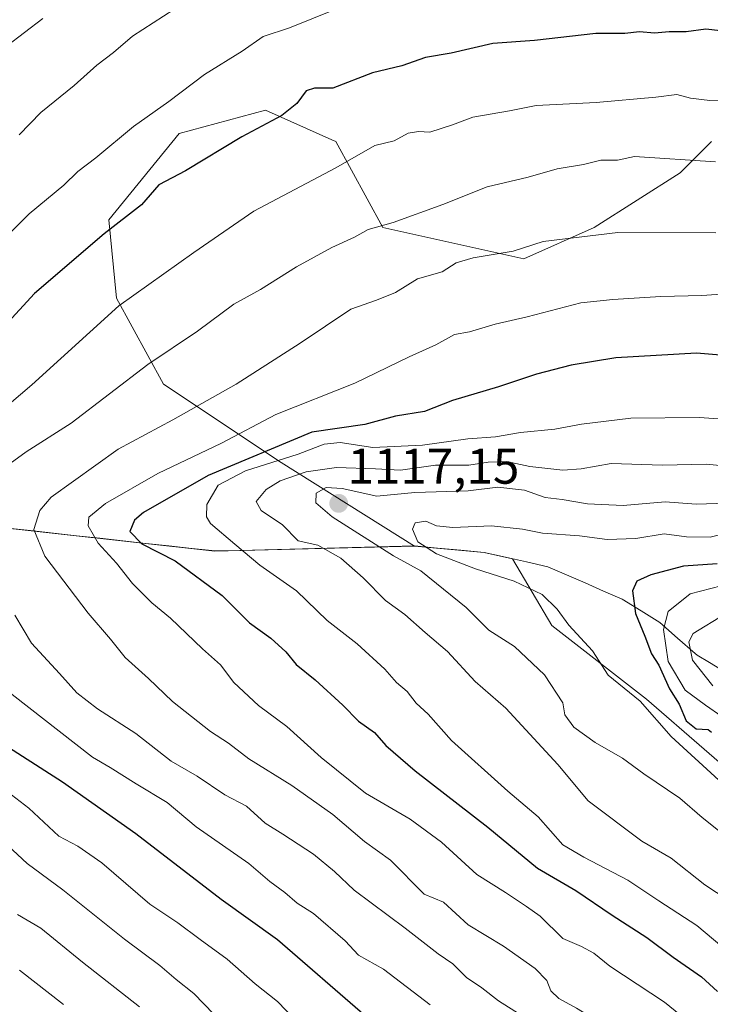
# Model space of a CAD drawing. Units: metres. Extents: x 651539 to 654997, y 4741666 to 4744055.
# Drawn here: x 652218 to 652357, y 4743554 to 4743751 of the extents above; entities that cross this region are included whole.
import ezdxf
from ezdxf.enums import TextEntityAlignment as Align

# ---------------------------------------------------------------- set-up
doc = ezdxf.new("R2010")
doc.units = ezdxf.units.M
doc.header["$MEASUREMENT"] = 0
for name, color, linetype, lineweight in [('Arbolado forestal CxS', 92, 'Continuous', 0), ('Carátula', 7, 'Continuous', 5), ('Curva de nivel maestra', 36, 'Continuous', 30), ('Curva de nivel normal', 36, 'Continuous', 0), ('Entidad de ámbito territorial', 19, 'Continuous', 0), ('Entidad de ámbito territorial CxS', 92, 'Continuous', 0), ('Municipio', 9, 'Continuous', 13), ('Municipio CxS', 142, 'Continuous', 0), ('Punto de cota en terreno', 7, 'Continuous', 0), ('Rótulo de punto de cota en terreno', 19, 'Continuous', 0)]:
    doc.layers.add(name, color=color, linetype=linetype, lineweight=lineweight)
doc.styles.add('Arial', font='txt', dxfattribs={"height": 0.2})

# ---------------------------------------------------------------- blocks, each defined once
blk = doc.blocks.new('*U175')
at = {"layer": 'Curva de nivel normal', "color": 36, "linetype": 'Continuous', "lineweight": 0}
for points in [[(652222.83, 4743751.19, 1060), (652215.43, 4743745.56, 1060)], [(652217.71, 4743571.72, 1060), (652222.38, 4743568.95, 1060), (652230.76, 4743562.15, 1060), (652242.18, 4743553.22, 1060)]]:
    blk.add_polyline3d(points, dxfattribs=at)
blk = doc.blocks.new('*U196')
at = {"layer": 'Curva de nivel normal', "color": 36, "linetype": 'Continuous', "lineweight": 0}
blk.add_polyline3d([(652218.1, 4743560.59, 1055), (652226.92, 4743553.67, 1055)], dxfattribs=at)
blk = doc.blocks.new('5PATER')
at = {"layer": 'Carátula', "linetype": 'Continuous', "lineweight": 5}
h = blk.add_hatch(color=250, dxfattribs=at)
edge = h.paths.add_edge_path()
edge.add_ellipse((0, 0.01), major_axis=(-1.33, -1.34), ratio=0.999422, start_angle=0, end_angle=360)

msp = doc.modelspace()

# ---------------------------------------------------------------- linework, layer by layer
at = {"layer": 'Arbolado forestal CxS', "color": 92, "linetype": 'Continuous', "lineweight": 0}
for points in [[(652356.87, 4743726.55, 1084.63), (652350.59, 4743720.28, 1087.1), (652333.33, 4743709.29, 1091.07), (652319.2, 4743703.01, 1092.18), (652290.95, 4743709.29, 1086.63), (652281.53, 4743726.55, 1079.75), (652280.75, 4743726.9, 1079.53), (652267.41, 4743732.83, 1075.61), (652250.15, 4743728.12, 1074.07), (652236.02, 4743710.86, 1075.88), (652237.59, 4743695.17, 1081.54), (652247.01, 4743677.9, 1088.7), (652270.55, 4743662.21, 1110.94), (652297.28, 4743645.51, 1117.21), (652297.28, 4743645.51, 1117.2), (652257.31, 4743644.5, 1102.13), (652257.31, 4743644.5, 1102.13), (652192.59, 4743651.62, 1080.92), (652139.68, 4743658.03, 1060.74), (652111.19, 4743661.45, 1050.05), (652096.57, 4743663.2, 1045), (652062.73, 4743664.47, 1027.18)], [(652366.97, 4743594.83, 1119.61), (652343.81, 4743614.83, 1120.52), (652324.86, 4743629.57, 1118.53), (652316.94, 4743642.94, 1120.77), (652311.27, 4743644.21, 1120.51), (652297.28, 4743645.51, 1117.21), (652270.55, 4743662.21, 1110.94), (652247.01, 4743677.9, 1088.7), (652237.59, 4743695.17, 1081.54), (652236.02, 4743710.86, 1075.88), (652250.15, 4743728.12, 1074.07), (652267.41, 4743732.83, 1075.61), (652280.75, 4743726.9, 1079.53), (652281.53, 4743726.55, 1079.75), (652290.95, 4743709.29, 1086.63), (652319.2, 4743703.01, 1092.18), (652333.33, 4743709.29, 1091.07), (652350.59, 4743720.28, 1087.1), (652356.87, 4743726.55, 1084.63)], [(652356.87, 4743726.55, 1084.63), (652350.59, 4743720.28, 1087.1), (652333.33, 4743709.29, 1091.07), (652319.2, 4743703.01, 1092.18), (652290.95, 4743709.29, 1086.63), (652281.53, 4743726.55, 1079.75), (652280.75, 4743726.9, 1079.53), (652267.41, 4743732.83, 1075.61), (652250.15, 4743728.12, 1074.07), (652236.02, 4743710.86, 1075.88), (652237.59, 4743695.17, 1081.54), (652247.01, 4743677.9, 1088.7), (652270.55, 4743662.21, 1110.94), (652297.28, 4743645.51, 1117.21)], [(652356.87, 4743726.55, 1084.63), (652350.59, 4743720.28, 1087.1), (652333.33, 4743709.29, 1091.07), (652319.2, 4743703.01, 1092.18), (652290.95, 4743709.29, 1086.63), (652281.53, 4743726.55, 1079.75), (652280.75, 4743726.9, 1079.53), (652267.41, 4743732.83, 1075.61), (652250.15, 4743728.12, 1074.07), (652236.02, 4743710.86, 1075.88), (652237.59, 4743695.17, 1081.54), (652247.01, 4743677.9, 1088.7), (652270.55, 4743662.21, 1110.94), (652297.28, 4743645.51, 1117.21)], [(651997, 4743668.48, 996.53), (651998.63, 4743668.43, 995.69), (651998.66, 4743668.42, 995.67), (652020.93, 4743667.55, 1003.83), (652062.73, 4743664.47, 1027.18), (652096.57, 4743663.2, 1045), (652111.19, 4743661.45, 1050.05), (652139.68, 4743658.03, 1060.74), (652192.59, 4743651.62, 1080.92), (652257.31, 4743644.5, 1102.13), (652297.28, 4743645.51, 1117.2), (652297.28, 4743645.51, 1117.21)], [(651997, 4743668.48, 996.53), (651998.63, 4743668.43, 995.69), (651998.66, 4743668.42, 995.67), (652020.93, 4743667.55, 1003.83), (652062.73, 4743664.47, 1027.18), (652096.57, 4743663.2, 1045), (652111.19, 4743661.45, 1050.05), (652139.68, 4743658.03, 1060.74), (652192.59, 4743651.62, 1080.92), (652257.31, 4743644.5, 1102.13), (652297.28, 4743645.51, 1117.2), (652297.28, 4743645.51, 1117.21)], [(652062.73, 4743664.47, 1027.18), (652096.57, 4743663.2, 1045), (652111.19, 4743661.45, 1050.05), (652139.68, 4743658.03, 1060.74), (652192.59, 4743651.62, 1080.92), (652257.31, 4743644.5, 1102.13), (652297.28, 4743645.51, 1117.2), (652297.28, 4743645.51, 1117.21), (652311.27, 4743644.21, 1120.51), (652316.94, 4743642.94, 1120.77), (652324.86, 4743629.57, 1118.53), (652343.81, 4743614.83, 1120.52), (652366.97, 4743594.83, 1119.61)], [(652297.28, 4743645.51, 1117.21), (652311.27, 4743644.21, 1120.51), (652316.94, 4743642.94, 1120.77), (652324.86, 4743629.57, 1118.53), (652343.81, 4743614.83, 1120.52), (652366.97, 4743594.83, 1119.61)], [(652297.28, 4743645.51, 1117.21), (652311.27, 4743644.21, 1120.51), (652316.94, 4743642.94, 1120.77), (652324.86, 4743629.57, 1118.53), (652343.81, 4743614.83, 1120.52), (652366.97, 4743594.83, 1119.61)]]:
    msp.add_polyline3d(points, dxfattribs=at)
at = {"layer": 'Curva de nivel maestra', "color": 36, "linetype": 'Continuous', "lineweight": 30}
for points in [[(652361.01, 4743748.45, 1075), (652355.68, 4743749.02, 1075), (652351.76, 4743748.52, 1075), (652348.33, 4743748.5, 1075), (652345.43, 4743748.26, 1075), (652342.4, 4743748.51, 1075), (652339.46, 4743748.17, 1075), (652333.69, 4743748.14, 1075), (652321.36, 4743746.76, 1075), (652313.02, 4743746.16, 1075), (652304.69, 4743744.24, 1075), (652299.54, 4743743.37, 1075), (652294.77, 4743741.7, 1075), (652288.88, 4743740.32, 1075), (652280.93, 4743737.19, 1075), (652277.27, 4743737.24, 1075), (652275.59, 4743736.68, 1075), (652273.7, 4743734.13, 1075), (652270.7, 4743731.72, 1075), (652262.7, 4743727.5, 1075), (652251.37, 4743720.65, 1075), (652246.03, 4743717.86, 1075), (652242.55, 4743713.87, 1075), (652235.1, 4743708.05, 1075), (652221.15, 4743696.06, 1075), (652215.11, 4743689.58, 1075)], [(652364.25, 4743683.29, 1100), (652353.81, 4743684.13, 1100), (652337.69, 4743683.2, 1100), (652328.74, 4743681.75, 1100), (652321.76, 4743679.94, 1100), (652314.18, 4743677.43, 1100), (652304.9, 4743674.68, 1100), (652299.31, 4743672.48, 1100), (652293.5, 4743671.49, 1100), (652287.32, 4743669.86, 1100), (652276.7, 4743668.34, 1100), (652255.93, 4743659.66, 1100), (652242.95, 4743652.24, 1100), (652241.19, 4743650.66, 1100), (652240.25, 4743648.43, 1100), (652242.66, 4743645.97, 1100), (652249.3, 4743642.55, 1100), (652258.75, 4743635.6, 1100), (652264.26, 4743630.1, 1100), (652268.53, 4743627.04, 1100), (652271.5, 4743624.34, 1100), (652273.6, 4743621.78, 1100), (652277.4, 4743618.72, 1100), (652282.91, 4743613.66, 1100), (652286.1, 4743610.42, 1100), (652289.32, 4743608.16, 1100), (652291.59, 4743605.56, 1100), (652297.47, 4743600.46, 1100), (652311.98, 4743589.22, 1100), (652321.96, 4743581, 1100), (652329.62, 4743576.52, 1100), (652336.94, 4743571.58, 1100), (652343.89, 4743567.09, 1100), (652349.17, 4743563.16, 1100), (652354.85, 4743559.2, 1100), (652358.02, 4743556.28, 1100)], [(652357.98, 4743641.93, 1125), (652351.24, 4743641.5, 1125), (652344.66, 4743639.72, 1125), (652341.87, 4743638.46, 1125), (652341, 4743636.57, 1125), (652341.61, 4743632, 1125), (652343.48, 4743627.46, 1125), (652344.84, 4743623.9, 1125), (652346.27, 4743621.66, 1125), (652348.46, 4743616.94, 1125), (652350.34, 4743613.86, 1125), (652351.74, 4743610.53, 1125), (652353.78, 4743608.9, 1125), (652356.17, 4743608.76, 1125), (652356.88, 4743608.2, 1125)], [(652209.68, 4743609.19, 1075), (652226.77, 4743598.29, 1075), (652241.43, 4743587.95, 1075)], [(652241.43, 4743587.95, 1075), (652258.56, 4743574.75, 1075), (652269.82, 4743566.68, 1075), (652287.42, 4743551.48, 1075), (652291.66, 4743546.57, 1075), (652295.06, 4743543.59, 1075), (652303.91, 4743537.92, 1075), (652313.82, 4743531.26, 1075), (652319.62, 4743528.31, 1075), (652323.52, 4743525.73, 1075), (652328.21, 4743521.75, 1075), (652334.73, 4743516.94, 1075), (652339.3, 4743512.87, 1075), (652348, 4743505.92, 1075), (652351.69, 4743503.69, 1075), (652354.39, 4743501.61, 1075), (652359.27, 4743497.4, 1075)]]:
    msp.add_polyline3d(points, dxfattribs=at)
at = {"layer": 'Curva de nivel normal', "color": 36, "linetype": 'Continuous', "lineweight": 0}
for points in [[(652285.7, 4743754.71, 1070), (652272.27, 4743749.31, 1070), (652266.98, 4743747.58, 1070), (652262.79, 4743744.6, 1070), (652255.18, 4743739.96, 1070), (652248.07, 4743734.52, 1070), (652240.98, 4743729.52, 1070), (652233.41, 4743723.28, 1070), (652229.82, 4743720.55, 1070), (652227.04, 4743717.8, 1070), (652220.04, 4743712.02, 1070), (652205.64, 4743697.76, 1070)], [(652249.06, 4743753.01, 1065), (652240.78, 4743747.66, 1065), (652236.96, 4743744.39, 1065), (652233.6, 4743741.83, 1065), (652229.05, 4743737.75, 1065), (652222.42, 4743732.34, 1065), (652218.05, 4743727.9, 1065)], [(652362.68, 4743734.65, 1080), (652356.5, 4743734.72, 1080), (652352.63, 4743735.21, 1080), (652349.91, 4743735.97, 1080), (652345.71, 4743735.41, 1080), (652333.72, 4743734.38, 1080), (652321.7, 4743733.72, 1080), (652316.36, 4743732.68, 1080), (652309, 4743731.38, 1080), (652304.91, 4743729.91, 1080), (652300.41, 4743728.44, 1080), (652298.09, 4743728.56, 1080), (652296.01, 4743728.24, 1080), (652293.2, 4743726.66, 1080), (652289.37, 4743725.76, 1080), (652281.52, 4743721.25, 1080), (652265.12, 4743712.57, 1080), (652253.05, 4743704.3, 1080), (652238.05, 4743693.64, 1080), (652220.58, 4743677.83, 1080), (652213.22, 4743671.6, 1080)], [(652357.68, 4743722.44, 1085), (652341.4, 4743723.53, 1085), (652338.01, 4743722.79, 1085), (652334.68, 4743722.79, 1085), (652331.18, 4743721.95, 1085), (652325.88, 4743721.04, 1085), (652320.1, 4743719.4, 1085), (652311.88, 4743717.48, 1085), (652303.02, 4743713.95, 1085), (652293.02, 4743710.29, 1085), (652288.03, 4743708.93, 1085), (652285.29, 4743707.39, 1085), (652280.73, 4743705.33, 1085), (652273.64, 4743701.45, 1085), (652266.43, 4743696.89, 1085), (652261.07, 4743693.97, 1085), (652253.79, 4743688.56, 1085), (652243.88, 4743681.87, 1085), (652228.5, 4743670.12, 1085), (652219.48, 4743664.39, 1085), (652215.53, 4743661.48, 1085)], [(652357.71, 4743708.22, 1090), (652338.08, 4743708.31, 1090), (652323.13, 4743706.51, 1090), (652317.11, 4743704.58, 1090), (652309.04, 4743703.27, 1090), (652305.64, 4743702.24, 1090), (652302.84, 4743700.46, 1090), (652297.94, 4743699.02, 1090), (652293.52, 4743696.31, 1090), (652289.66, 4743694.75, 1090), (652284.54, 4743692.93, 1090), (652274.41, 4743686.14, 1090), (652261.59, 4743677.95, 1090), (652248.84, 4743670.8, 1090), (652237.88, 4743664.9, 1090), (652224.5, 4743655.33, 1090), (652222.22, 4743652.63, 1090), (652220.98, 4743648.82, 1090), (652223.17, 4743643.49, 1090), (652231.88, 4743632.04, 1090), (652236.36, 4743626.86, 1090), (652239.32, 4743623.16, 1090), (652243.97, 4743618.96, 1090), (652248.81, 4743614.38, 1090), (652256.39, 4743608.37, 1090), (652260, 4743606.01, 1090), (652264.07, 4743602.91, 1090), (652272.7, 4743597.55, 1090), (652280.97, 4743591.71, 1090), (652287.29, 4743586.3, 1090), (652292.5, 4743582.58, 1090), (652299.24, 4743575.77, 1090)], [(652359.81, 4743696.02, 1095), (652354.93, 4743695.7, 1095), (652346.68, 4743695.48, 1095), (652337.08, 4743694.86, 1095), (652330.67, 4743694.25, 1095), (652319.9, 4743691.42, 1095), (652313.46, 4743689.97, 1095), (652308.36, 4743688.43, 1095), (652305.36, 4743687.89, 1095), (652301.61, 4743685.81, 1095), (652296.23, 4743683.42, 1095), (652285.34, 4743678.11, 1095), (652269.54, 4743671.83, 1095), (652258.63, 4743666.11, 1095), (652245.86, 4743660.04, 1095), (652235.33, 4743654.06, 1095), (652232.01, 4743651.27, 1095), (652231.89, 4743649.53, 1095), (652233.92, 4743646.09, 1095), (652237.56, 4743642.1, 1095), (652240.8, 4743637.98, 1095), (652244.63, 4743634.12, 1095), (652248.4, 4743631.08, 1095), (652254.8, 4743624.91, 1095), (652258.39, 4743621.72, 1095), (652261.12, 4743618.19, 1095), (652266.04, 4743613.55, 1095), (652271.74, 4743609.35, 1095), (652278.62, 4743603.17, 1095), (652287.49, 4743596, 1095)], [(652363.14, 4743670.66, 1105), (652354.35, 4743671.23, 1105), (652340.69, 4743671.11, 1105), (652330.78, 4743669.93, 1105), (652325.44, 4743668.89, 1105), (652318.58, 4743668.24, 1105), (652313.58, 4743667.37, 1105), (652308, 4743667, 1105), (652298.9, 4743665.74, 1105), (652288.98, 4743665.22, 1105), (652282.42, 4743666.24, 1105), (652279.19, 4743665.94, 1105), (652274.01, 4743663.91, 1105), (652263.44, 4743660.59, 1105), (652257.97, 4743657.7, 1105), (652255.65, 4743653.85, 1105), (652255.62, 4743651.33, 1105), (652256.38, 4743650.05, 1105), (652261.26, 4743645.87, 1105), (652266.27, 4743641.7, 1105), (652273.67, 4743636.51, 1105), (652279.78, 4743630.62, 1105), (652285.8, 4743625.89, 1105), (652291.35, 4743620.86, 1105), (652293.72, 4743618.16, 1105), (652295.83, 4743616.35, 1105), (652297.61, 4743614.06, 1105), (652300.04, 4743611.83, 1105), (652304.74, 4743606.59, 1105), (652316.04, 4743596.41, 1105), (652322.07, 4743591.3, 1105), (652327.02, 4743585.68, 1105), (652331.28, 4743583.18, 1105), (652340.06, 4743578.59, 1105), (652346.28, 4743574.43, 1105), (652353.91, 4743569.5, 1105), (652362.64, 4743562.18, 1105)], [(652363.37, 4743661.16, 1110), (652355.77, 4743661.92, 1110), (652347.04, 4743661.72, 1110), (652336.76, 4743662.07, 1110), (652330.72, 4743660.96, 1110), (652327.03, 4743660.74, 1110), (652320.42, 4743661.47, 1110), (652315.73, 4743662.45, 1110), (652312.06, 4743662.33, 1110), (652308.2, 4743661.72, 1110), (652301.55, 4743661.73, 1110), (652294.5, 4743660.7, 1110), (652289.5, 4743661, 1110), (652281.69, 4743661.25, 1110), (652275.58, 4743660.35, 1110), (652270.37, 4743658.54, 1110), (652267.58, 4743656.82, 1110), (652265.57, 4743654.46, 1110), (652266.54, 4743652.63, 1110), (652270.85, 4743649.73, 1110), (652274.01, 4743646.54, 1110), (652277.95, 4743645.71, 1110), (652282.55, 4743643.05, 1110), (652286.99, 4743639.13, 1110), (652291.49, 4743634.59, 1110), (652295.37, 4743631.79, 1110), (652299.42, 4743628.16, 1110), (652303.92, 4743624.39, 1110), (652309.46, 4743618.36, 1110), (652315.62, 4743613.02, 1110), (652326.01, 4743601.78, 1110), (652332.1, 4743594.49, 1110), (652342.89, 4743586.42, 1110), (652348.76, 4743582.97, 1110), (652355.48, 4743577.68, 1110), (652362.74, 4743572.94, 1110)], [(652360.01, 4743654.09, 1115), (652353.78, 4743653.9, 1115), (652347.59, 4743654.36, 1115), (652339.14, 4743653.6, 1115), (652332, 4743653.95, 1115), (652326.92, 4743654.82, 1115), (652323.5, 4743655.25, 1115), (652319.36, 4743656.7, 1115), (652314.02, 4743657.33, 1115), (652308.09, 4743656.58, 1115), (652297.37, 4743656.22, 1115), (652289.78, 4743655.5, 1115), (652282.79, 4743657.04, 1115), (652279.61, 4743657.24, 1115), (652277.57, 4743656.07, 1115), (652277.51, 4743654.17, 1115), (652280.81, 4743651.36, 1115), (652293.07, 4743643.53, 1115), (652298.6, 4743640.54, 1115), (652307.65, 4743633.19, 1115), (652312.24, 4743628.64, 1115), (652317.33, 4743625.36, 1115), (652323.34, 4743619.71, 1115), (652327.04, 4743614.11, 1115), (652327.45, 4743611.68, 1115), (652329.27, 4743609.21, 1115), (652333.55, 4743606.17, 1115), (652339, 4743603, 1115), (652343.27, 4743599.89, 1115), (652350.47, 4743595, 1115), (652354.96, 4743591.16, 1115), (652362.91, 4743584.78, 1115)], [(652361.6, 4743648.58, 1120), (652356.55, 4743647.26, 1120), (652351.81, 4743647.35, 1120), (652347.35, 4743647.94, 1120), (652341.69, 4743647.05, 1120), (652335.95, 4743646.8, 1120), (652330.39, 4743647.58, 1120), (652322.95, 4743648.07, 1120), (652318.96, 4743648.89, 1120), (652312.76, 4743649.53, 1120), (652304.96, 4743649.24, 1120), (652301.69, 4743649.56, 1120), (652299.59, 4743650.46, 1120), (652297.45, 4743650.14, 1120), (652296.92, 4743648.88, 1120), (652297.98, 4743646.37, 1120), (652301.73, 4743643.96, 1120), (652309.54, 4743640.96, 1120), (652317.31, 4743638.46, 1120), (652322.91, 4743635.82, 1120), (652325.92, 4743632.84, 1120), (652328.22, 4743629.66, 1120), (652332.96, 4743624.55, 1120), (652336.14, 4743619.66, 1120), (652342.52, 4743614.44, 1120), (652348.74, 4743607.38, 1120), (652358.29, 4743598.6, 1120)], [(652360.84, 4743638.05, 1130), (652352.56, 4743635.92, 1130), (652348.17, 4743632.41, 1130), (652347.24, 4743628.77, 1130), (652348.16, 4743622.36, 1130), (652351.6, 4743616.66, 1130), (652355.65, 4743613.64, 1130), (652358.95, 4743611.4, 1130)], [(652217.18, 4743631.68, 1085), (652220.56, 4743626.06, 1085), (652226.15, 4743619.98, 1085), (652229.6, 4743616.1, 1085), (652233.73, 4743612.9, 1085), (652241.42, 4743607.93, 1085), (652248.56, 4743602.4, 1085), (652253.75, 4743599.39, 1085), (652259.3, 4743595.65, 1085), (652263.6, 4743593.42, 1085), (652267.4, 4743589.99, 1085), (652270.91, 4743587.83, 1085), (652277.08, 4743583.78, 1085), (652281.25, 4743580.35, 1085), (652285.21, 4743576.57, 1085), (652295.47, 4743568.96, 1085), (652302.02, 4743563.84, 1085), (652304.97, 4743561.8, 1085), (652307.73, 4743559.08, 1085), (652310.79, 4743557.01, 1085), (652314.18, 4743554.44, 1085), (652323.79, 4743548.32, 1085)], [(652359.54, 4743631.84, 1135), (652353.16, 4743627.97, 1135), (652352.33, 4743626.32, 1135), (652353.05, 4743622.63, 1135), (652357.11, 4743617.51, 1135)], [(652213.23, 4743618.4, 1080), (652232.78, 4743603.19, 1080), (652236.31, 4743601.14, 1080), (652241.54, 4743597.86, 1080), (652247.72, 4743594.14, 1080), (652253.55, 4743589.29, 1080), (652264.13, 4743581.92, 1080), (652268.34, 4743578.3, 1080), (652271.3, 4743576.1, 1080), (652273.78, 4743573.97, 1080), (652277.03, 4743571.88, 1080), (652283.42, 4743566.43, 1080), (652286.07, 4743563.55, 1080), (652291.07, 4743560.75, 1080), (652300.45, 4743553.64, 1080)], [(652215.65, 4743596.32, 1070), (652219.99, 4743593.02, 1070), (652226.04, 4743587.4, 1070), (652229.79, 4743585.4, 1070), (652234.63, 4743582.05, 1070), (652244.26, 4743573.78, 1070), (652249.87, 4743570.06, 1070), (652254.34, 4743566.67, 1070), (652259.77, 4743562.74, 1070), (652265.4, 4743557.85, 1070), (652269.87, 4743554.25, 1070), (652273.34, 4743550.68, 1070)], [(652287.49, 4743596, 1095), (652296.47, 4743590.83, 1095), (652302.69, 4743586.22, 1095), (652309.81, 4743579.69, 1095), (652315.54, 4743576.11, 1095), (652319.79, 4743573.33, 1095), (652322.52, 4743571.39, 1095), (652327.06, 4743566.92, 1095), (652330.77, 4743565.3, 1095), (652333.26, 4743563.96, 1095), (652336.5, 4743561.36, 1095), (652347.42, 4743554.12, 1095), (652360.59, 4743543.46, 1095)], [(652214.88, 4743586.39, 1065), (652219.63, 4743581.89, 1065), (652226.79, 4743576.64, 1065), (652239.14, 4743566.74, 1065), (652246.28, 4743561.47, 1065), (652249.55, 4743558.66, 1065), (652253.07, 4743555.86, 1065), (652261.19, 4743547.53, 1065)], [(652299.24, 4743575.77, 1090), (652303.15, 4743574.21, 1090), (652308.07, 4743569.62, 1090), (652315.12, 4743565.37, 1090), (652321.48, 4743560.86, 1090), (652323.87, 4743558.47, 1090), (652324.67, 4743556.42, 1090), (652326.27, 4743554.88, 1090), (652329.76, 4743552.97, 1090), (652332.17, 4743551.51, 1090), (652336.91, 4743549.31, 1090), (652345.18, 4743543.18, 1090), (652352.4, 4743538.16, 1090), (652360.78, 4743531.7, 1090)]]:
    msp.add_polyline3d(points, dxfattribs=at)
at = {"layer": 'Entidad de ámbito territorial', "color": 19, "linetype": 'Continuous', "lineweight": 0}
msp.add_polyline3d([(652358.85, 4743620.71, 1138), (652356.42, 4743622.2, 1137.23), (652353.98, 4743623.68, 1135.92), (652353.6, 4743624.01, 1135.58), (652350.06, 4743627.09, 1131.88), (652346.52, 4743630.17, 1127.86), (652342.74, 4743632.52, 1125.57), (652338.96, 4743634.87, 1124.33), (652335.22, 4743636.49, 1123.76), (652331.49, 4743638.12, 1123.38), (652327.75, 4743639.74, 1122.28), (652324.01, 4743641.37, 1121.92), (652319.77, 4743642.32, 1121.5), (652315.52, 4743643.28, 1121.33), (652311.28, 4743644.23, 1121.71), (652306.62, 4743644.66, 1120.65), (652301.95, 4743645.09, 1119.2), (652297.29, 4743645.52, 1118.17), (652292.29, 4743645.39, 1115.77), (652287.3, 4743645.27, 1113.37), (652282.3, 4743645.14, 1110.77), (652277.3, 4743645.02, 1109.93), (652272.31, 4743644.89, 1109.02), (652267.31, 4743644.77, 1106.87), (652262.32, 4743644.64, 1104.51), (652257.32, 4743644.52, 1102.69), (652252.7, 4743645.03, 1101.71), (652248.07, 4743645.54, 1100.7), (652243.45, 4743646.05, 1099.72), (652238.83, 4743646.55, 1097.71), (652234.21, 4743647.06, 1095.3), (652229.58, 4743647.57, 1093.44), (652224.96, 4743648.08, 1091.78), (652220.34, 4743648.59, 1089.79), (652215.71, 4743649.1, 1087.93)], dxfattribs=at)
msp.add_polyline3d([(652358.85, 4743620.71, 1138), (652356.42, 4743622.2, 1137.23), (652353.98, 4743623.68, 1135.92), (652353.6, 4743624.01, 1135.58), (652350.06, 4743627.09, 1131.88), (652346.52, 4743630.17, 1127.86), (652342.74, 4743632.52, 1125.57), (652338.96, 4743634.87, 1124.33), (652335.22, 4743636.49, 1123.76), (652331.49, 4743638.12, 1123.38), (652327.75, 4743639.74, 1122.28), (652324.01, 4743641.37, 1121.92), (652319.77, 4743642.32, 1121.5), (652315.52, 4743643.28, 1121.33), (652311.28, 4743644.23, 1121.71), (652306.62, 4743644.66, 1120.65), (652301.95, 4743645.09, 1119.2), (652297.29, 4743645.52, 1118.17), (652292.29, 4743645.39, 1115.77), (652287.3, 4743645.27, 1113.37), (652282.3, 4743645.14, 1110.77), (652277.3, 4743645.02, 1109.93), (652272.31, 4743644.89, 1109.02), (652267.31, 4743644.77, 1106.87), (652262.32, 4743644.64, 1104.51), (652257.32, 4743644.52, 1102.69), (652252.7, 4743645.03, 1101.71), (652248.07, 4743645.54, 1100.7), (652243.45, 4743646.05, 1099.72), (652238.83, 4743646.55, 1097.71), (652234.21, 4743647.06, 1095.3), (652229.58, 4743647.57, 1093.44), (652224.96, 4743648.08, 1091.78), (652220.34, 4743648.59, 1089.79), (652215.71, 4743649.1, 1087.93)], dxfattribs=at)
at = {"layer": 'Entidad de ámbito territorial CxS', "color": 92, "linetype": 'Continuous', "lineweight": 0}
for points in [[(652358.85, 4743620.71, 1138), (652356.42, 4743622.2, 1137.23), (652353.98, 4743623.68, 1135.92), (652353.6, 4743624.01, 1135.58), (652350.06, 4743627.09, 1131.88), (652346.52, 4743630.17, 1127.86), (652342.74, 4743632.52, 1125.57), (652338.96, 4743634.87, 1124.33), (652335.22, 4743636.49, 1123.76), (652331.49, 4743638.12, 1123.38), (652327.75, 4743639.74, 1122.28), (652324.01, 4743641.37, 1121.92), (652319.77, 4743642.32, 1121.5), (652315.52, 4743643.28, 1121.33), (652311.28, 4743644.23, 1121.71), (652306.62, 4743644.66, 1120.65), (652301.95, 4743645.09, 1119.2), (652297.29, 4743645.52, 1118.17), (652292.29, 4743645.39, 1115.77), (652287.3, 4743645.27, 1113.37), (652282.3, 4743645.14, 1110.77), (652277.3, 4743645.02, 1109.93), (652272.31, 4743644.89, 1109.02), (652267.31, 4743644.77, 1106.87), (652262.32, 4743644.64, 1104.51), (652257.32, 4743644.52, 1102.69), (652252.7, 4743645.03, 1101.71), (652248.07, 4743645.54, 1100.7), (652243.45, 4743646.05, 1099.72), (652238.83, 4743646.55, 1097.71), (652234.21, 4743647.06, 1095.3), (652229.58, 4743647.57, 1093.44), (652224.96, 4743648.08, 1091.78), (652220.34, 4743648.59, 1089.79), (652215.71, 4743649.1, 1087.93)], [(652215.71, 4743649.1, 1087.93), (652220.34, 4743648.59, 1089.79), (652224.96, 4743648.08, 1091.78), (652229.58, 4743647.57, 1093.44), (652234.21, 4743647.06, 1095.3), (652238.83, 4743646.55, 1097.71), (652243.45, 4743646.05, 1099.72), (652248.07, 4743645.54, 1100.7), (652252.7, 4743645.03, 1101.71), (652257.32, 4743644.52, 1102.69), (652262.32, 4743644.64, 1104.51), (652267.31, 4743644.77, 1106.87), (652272.31, 4743644.89, 1109.02), (652277.3, 4743645.02, 1109.93), (652282.3, 4743645.14, 1110.77), (652287.3, 4743645.27, 1113.37), (652292.29, 4743645.39, 1115.77), (652297.29, 4743645.52, 1118.17), (652301.95, 4743645.09, 1119.2), (652306.62, 4743644.66, 1120.65), (652311.28, 4743644.23, 1121.71), (652315.52, 4743643.28, 1121.33), (652319.77, 4743642.32, 1121.5), (652324.01, 4743641.37, 1121.92), (652327.75, 4743639.74, 1122.28), (652331.49, 4743638.12, 1123.38), (652335.22, 4743636.49, 1123.76), (652338.96, 4743634.87, 1124.33), (652342.74, 4743632.52, 1125.57), (652346.52, 4743630.17, 1127.86), (652350.06, 4743627.09, 1131.88), (652353.6, 4743624.01, 1135.58), (652353.98, 4743623.68, 1135.92), (652356.42, 4743622.2, 1137.23), (652358.85, 4743620.71, 1138)]]:
    msp.add_polyline3d(points, dxfattribs=at)
at = {"layer": 'Municipio', "color": 9, "linetype": 'Continuous', "lineweight": 13}
msp.add_polyline3d([(652358.85, 4743620.71, 1138), (652356.42, 4743622.2, 1137.23), (652353.98, 4743623.68, 1135.92), (652353.6, 4743624.01, 1135.58), (652350.06, 4743627.09, 1131.88), (652346.52, 4743630.17, 1127.86), (652342.74, 4743632.52, 1125.57), (652338.96, 4743634.87, 1124.33), (652335.22, 4743636.49, 1123.76), (652331.49, 4743638.12, 1123.38), (652327.75, 4743639.74, 1122.28), (652324.01, 4743641.37, 1121.92), (652319.77, 4743642.32, 1121.5), (652315.52, 4743643.28, 1121.33), (652311.28, 4743644.23, 1121.71), (652306.62, 4743644.66, 1120.65), (652301.95, 4743645.09, 1119.2), (652297.29, 4743645.52, 1118.17), (652292.29, 4743645.39, 1115.77), (652287.3, 4743645.27, 1113.37), (652282.3, 4743645.14, 1110.77), (652277.3, 4743645.02, 1109.93), (652272.31, 4743644.89, 1109.02), (652267.31, 4743644.77, 1106.87), (652262.32, 4743644.64, 1104.51), (652257.32, 4743644.52, 1102.69), (652252.7, 4743645.03, 1101.71), (652248.07, 4743645.54, 1100.7), (652243.45, 4743646.05, 1099.72), (652238.83, 4743646.55, 1097.71), (652234.21, 4743647.06, 1095.3), (652229.58, 4743647.57, 1093.44), (652224.96, 4743648.08, 1091.78), (652220.34, 4743648.59, 1089.79), (652215.71, 4743649.1, 1087.93)], dxfattribs=at)
msp.add_polyline3d([(652358.85, 4743620.71, 1138), (652356.42, 4743622.2, 1137.23), (652353.98, 4743623.68, 1135.92), (652353.6, 4743624.01, 1135.58), (652350.06, 4743627.09, 1131.88), (652346.52, 4743630.17, 1127.86), (652342.74, 4743632.52, 1125.57), (652338.96, 4743634.87, 1124.33), (652335.22, 4743636.49, 1123.76), (652331.49, 4743638.12, 1123.38), (652327.75, 4743639.74, 1122.28), (652324.01, 4743641.37, 1121.92), (652319.77, 4743642.32, 1121.5), (652315.52, 4743643.28, 1121.33), (652311.28, 4743644.23, 1121.71), (652306.62, 4743644.66, 1120.65), (652301.95, 4743645.09, 1119.2), (652297.29, 4743645.52, 1118.17), (652292.29, 4743645.39, 1115.77), (652287.3, 4743645.27, 1113.37), (652282.3, 4743645.14, 1110.77), (652277.3, 4743645.02, 1109.93), (652272.31, 4743644.89, 1109.02), (652267.31, 4743644.77, 1106.87), (652262.32, 4743644.64, 1104.51), (652257.32, 4743644.52, 1102.69), (652252.7, 4743645.03, 1101.71), (652248.07, 4743645.54, 1100.7), (652243.45, 4743646.05, 1099.72), (652238.83, 4743646.55, 1097.71), (652234.21, 4743647.06, 1095.3), (652229.58, 4743647.57, 1093.44), (652224.96, 4743648.08, 1091.78), (652220.34, 4743648.59, 1089.79), (652215.71, 4743649.1, 1087.93)], dxfattribs=at)
at = {"layer": 'Municipio CxS', "color": 142, "linetype": 'Continuous', "lineweight": 0}
for points in [[(652215.71, 4743649.1, 1087.93), (652220.34, 4743648.59, 1089.79), (652224.96, 4743648.08, 1091.78), (652229.58, 4743647.57, 1093.44), (652234.21, 4743647.06, 1095.3), (652238.83, 4743646.55, 1097.71), (652243.45, 4743646.05, 1099.72), (652248.07, 4743645.54, 1100.7), (652252.7, 4743645.03, 1101.71), (652257.32, 4743644.52, 1102.69), (652262.32, 4743644.64, 1104.51), (652267.31, 4743644.77, 1106.87), (652272.31, 4743644.89, 1109.02), (652277.3, 4743645.02, 1109.93), (652282.3, 4743645.14, 1110.77), (652287.3, 4743645.27, 1113.37), (652292.29, 4743645.39, 1115.77), (652297.29, 4743645.52, 1118.17), (652301.95, 4743645.09, 1119.2), (652306.62, 4743644.66, 1120.65), (652311.28, 4743644.23, 1121.71), (652315.52, 4743643.28, 1121.33), (652319.77, 4743642.32, 1121.5), (652324.01, 4743641.37, 1121.92), (652327.75, 4743639.74, 1122.28), (652331.49, 4743638.12, 1123.38), (652335.22, 4743636.49, 1123.76), (652338.96, 4743634.87, 1124.33), (652342.74, 4743632.52, 1125.57), (652346.52, 4743630.17, 1127.86), (652350.06, 4743627.09, 1131.88), (652353.6, 4743624.01, 1135.58), (652353.98, 4743623.68, 1135.92), (652356.42, 4743622.2, 1137.23), (652358.85, 4743620.71, 1138)], [(652358.85, 4743620.71, 1138), (652356.42, 4743622.2, 1137.23), (652353.98, 4743623.68, 1135.92), (652353.6, 4743624.01, 1135.58), (652350.06, 4743627.09, 1131.88), (652346.52, 4743630.17, 1127.86), (652342.74, 4743632.52, 1125.57), (652338.96, 4743634.87, 1124.33), (652335.22, 4743636.49, 1123.76), (652331.49, 4743638.12, 1123.38), (652327.75, 4743639.74, 1122.28), (652324.01, 4743641.37, 1121.92), (652319.77, 4743642.32, 1121.5), (652315.52, 4743643.28, 1121.33), (652311.28, 4743644.23, 1121.71), (652306.62, 4743644.66, 1120.65), (652301.95, 4743645.09, 1119.2), (652297.29, 4743645.52, 1118.17), (652292.29, 4743645.39, 1115.77), (652287.3, 4743645.27, 1113.37), (652282.3, 4743645.14, 1110.77), (652277.3, 4743645.02, 1109.93), (652272.31, 4743644.89, 1109.02), (652267.31, 4743644.77, 1106.87), (652262.32, 4743644.64, 1104.51), (652257.32, 4743644.52, 1102.69), (652252.7, 4743645.03, 1101.71), (652248.07, 4743645.54, 1100.7), (652243.45, 4743646.05, 1099.72), (652238.83, 4743646.55, 1097.71), (652234.21, 4743647.06, 1095.3), (652229.58, 4743647.57, 1093.44), (652224.96, 4743648.08, 1091.78), (652220.34, 4743648.59, 1089.79), (652215.71, 4743649.1, 1087.93)]]:
    msp.add_polyline3d(points, dxfattribs=at)

# ---------------------------------------------------------------- block references
at = {"layer": 'Curva de nivel normal', "color": 36, "linetype": 'Continuous', "lineweight": 0}
for name in ['*U175', '*U196']:
    msp.add_blockref(name, (0, 0), dxfattribs=at)
at = {"layer": 'Punto de cota en terreno', "linetype": 'Continuous', "lineweight": 0}
msp.add_blockref('5PATER', (652282.12, 4743654.05, 1117.15), dxfattribs=at)

# ---------------------------------------------------------------- texts
at = {"layer": 'Rótulo de punto de cota en terreno', "color": 19, "linetype": 'Continuous', "lineweight": 0, "style": 'Arial'}
msp.add_text('1117,15', height=7, dxfattribs=at).set_placement((652283.88, 4743655.81), align=Align.BOTTOM_LEFT)

doc.saveas('drawing.dxf')
